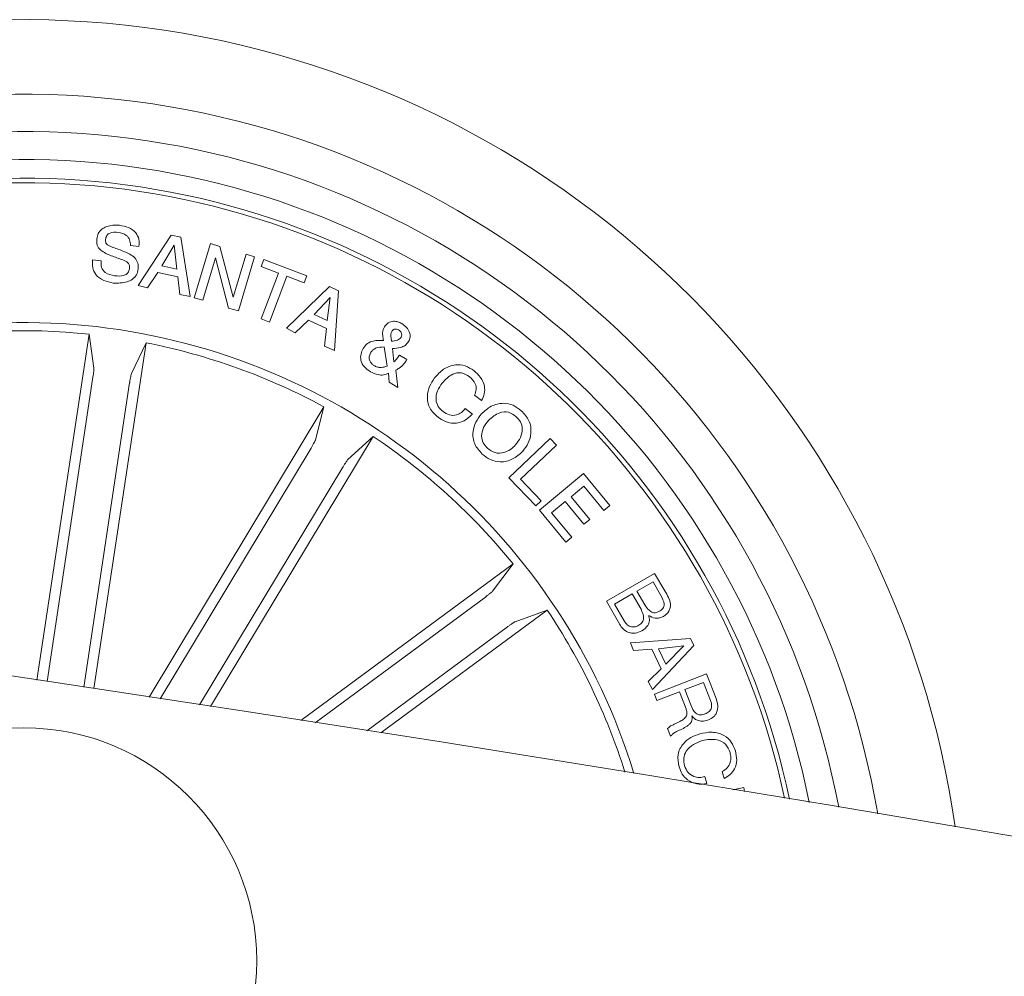
# Model space of a CAD drawing. Units: inches. Extents: x 1.3 to 15.2, y -1.9 to 5.7.
# Drawn here: x 12.4 to 12.5, y 3.3 to 3.4 of the extents above; entities that cross this region are included whole.
import ezdxf

# ---------------------------------------------------------------- set-up
doc = ezdxf.new("R2010")
doc.units = ezdxf.units.IN
doc.header["$MEASUREMENT"] = 0

msp = doc.modelspace()

# ---------------------------------------------------------------- linework, layer by layer
at = {"color": 7, "linetype": 'Continuous', "lineweight": 0}
for p, q in [((12.42921659589166, 3.365541634502896, 0.0001791338231357839), (12.43099040031785, 3.368238387051112, 0.0001791338231357839)), ((12.43099040031785, 3.368238387051112, 0.0001791338231357839), (12.43149772525186, 3.368132529201991, 0.0001791338231357839)), ((12.43149772525186, 3.368132529201991, 0.0001791338231357839), (12.43200493097657, 3.364958224239833, 0.0001791338231357839)), ((12.42925721645707, 3.367638764324674, 0.0001791338231357839), (12.42879715800638, 3.367698845806606, 0.0001791338231357839)), ((12.4311407530343, 3.367704329433927, 0.0001791338231357839), (12.43047994614, 3.366591629925258, 0.0001791338231357839)), ((12.43128621816987, 3.366422591152677, 0.0001791338231357839), (12.4311407530343, 3.367704329433927, 0.0001791338231357839)), ((12.43222475290651, 3.364886698666103, 0.0001791338231357839), (12.43308601022119, 3.367790875378139, 0.0001791338231357839)), ((12.43308601022119, 3.367790875378139, 0.0001791338231357839), (12.43358919263238, 3.367641148510465, 0.0001791338231357839)), ((12.43358919263238, 3.367641148510465, 0.0001791338231357839), (12.43431952834482, 3.36492198461581, 0.0001791338231357839)), ((12.42676559329385, 3.366918978634364, 0.0001791338231357839), (12.42722928762788, 3.366858420315272, 0.0001791338231357839)), ((12.43335959554071, 3.367028651180753, 0.0001791338231357839), (12.43267724156732, 3.364752230587489, 0.0001791338231357839)), ((12.4340692484414, 3.364327368679532, 0.0001791338231357839), (12.43335959554071, 3.367028651180753, 0.0001791338231357839)), ((12.43431952834482, 3.36492198461581, 0.0001791338231357839), (12.43500945210809, 3.367220339718349, 0.0001791338231357839)), ((12.43546205997819, 3.367086110058314, 0.0001791338231357839), (12.43460107088441, 3.364183840694911, 0.0001791338231357839)), ((12.43500945210809, 3.367220339718349, 0.0001791338231357839), (12.43546205997819, 3.367086110058314, 0.0001791338231357839)), ((12.43581435323113, 3.366569695415982, 0.0001791338231357839), (12.43595668912286, 3.366942343655118, 0.0001791338231357839)), ((12.43595668912286, 3.366942343655118, 0.0001791338231357839), (12.43826663732881, 3.36606043333102, 0.0001791338231357839)), ((12.43047994614, 3.366591629925258, 0.0001791338231357839), (12.43128621816987, 3.366422591152677, 0.0001791338231357839)), ((12.4367457354104, 3.366213974895963, 0.0001791338231357839), (12.43581435323113, 3.366569695415982, 0.0001791338231357839)), ((12.43026292562837, 3.366238293591029, 0.0001791338231357839), (12.4297203743493, 3.365424332561978, 0.0001791338231357839)), ((12.43133530259484, 3.366013226452357, 0.0001791338231357839), (12.43026292562837, 3.366238293591029, 0.0001791338231357839)), ((12.43145162105913, 3.365061221066005, 0.0001791338231357839), (12.43133530259484, 3.366013226452357, 0.0001791338231357839)), ((12.43580687284822, 3.363754925671109, 0.0001791338231357839), (12.4367457354104, 3.366213974895963, 0.0001791338231357839)), ((12.4371928894555, 3.366043744030484, 0.0001791338231357839), (12.43625405669564, 3.363584694805629, 0.0001791338231357839)), ((12.43812430143709, 3.365687785091886, 0.0001791338231357839), (12.4371928894555, 3.366043744030484, 0.0001791338231357839)), ((12.43826663732881, 3.36606043333102, 0.0001791338231357839), (12.43812430143709, 3.365687785091886, 0.0001791338231357839)), ((12.4297203743493, 3.365424332561978, 0.0001791338231357839), (12.42921659589166, 3.365541634502896, 0.0001791338231357839)), ((12.43717271328324, 3.363248763027677, 0.0001791338231357839), (12.43948289990777, 3.36548489088107, 0.0001791338231357839)), ((12.43948289990777, 3.36548489088107, 0.0001791338231357839), (12.43997189641351, 3.365257201138028, 0.0001791338231357839)), ((12.43997189641351, 3.365257201138028, 0.0001791338231357839), (12.43974977970475, 3.362047610226163, 0.0001791338231357839)), ((12.43200493097657, 3.364958224239833, 0.0001791338231357839), (12.43145162105913, 3.365061221066005, 0.0001791338231357839)), ((12.43267724156732, 3.364752230587489, 0.0001791338231357839), (12.43222475290651, 3.364886698666103, 0.0001791338231357839)), ((12.4395096921956, 3.364902911129483, 0.0001791338231357839), (12.43865528941507, 3.363988575878627, 0.0001791338231357839)), ((12.4393628561532, 3.363659081402309, 0.0001791338231357839), (12.4395096921956, 3.364902911129483, 0.0001791338231357839)), ((12.43460107088441, 3.364183840694911, 0.0001791338231357839), (12.4340692484414, 3.364327368679532, 0.0001791338231357839)), ((12.43625405669564, 3.363584694805629, 0.0001791338231357839), (12.43580687284822, 3.363754925671109, 0.0001791338231357839)), ((12.43835339188928, 3.363680777493009, 0.0001791338231357839), (12.43764260650033, 3.36300056928683, 0.0001791338231357839)), ((12.43931645393724, 3.363232788982875, 0.0001791338231357839), (12.43835339188928, 3.363680777493009, 0.0001791338231357839)), ((12.43865528941507, 3.363988575878627, 0.0001791338231357839), (12.4393628561532, 3.363659081402309, 0.0001791338231357839)), ((12.43764260650033, 3.36300056928683, 0.0001791338231357839), (12.43717271328324, 3.363248763027677, 0.0001791338231357839)), ((12.43921393394822, 3.362282929363736, 0.0001791338231357839), (12.43931645393724, 3.363232788982875, 0.0001791338231357839)), ((12.42378118872995, 3.344369587841518, 0.0001791338231357839), (12.42657926917428, 3.36293428892184, 0.0001791338231357839)), ((12.42657926917428, 3.36293428892184, 0.0001791338231357839), (12.42683977127427, 3.361115632000453, 0.0001791338231357839)), ((12.42683789372796, 3.343908963146693, 0.0001791338231357839), (12.4296359741723, 3.362473425808438, 0.0001791338231357839)), ((12.4296359741723, 3.362473425808438, 0.0001791338231357839), (12.42885104060525, 3.360812601986415, 0.0001791338231357839)), ((12.43974977970475, 3.362047610226163, 0.0001791338231357839), (12.43921393394822, 3.362282929363736, 0.0001791338231357839)), ((12.44256717205399, 3.361211237850675, 0.0001791338231357839), (12.44241878629083, 3.362244543972501, 0.0001791338231357839)), ((12.44286275148744, 3.362163481655606, 0.0001791338231357839), (12.4429341876542, 3.361444888058192, 0.0001791338231357839)), ((12.44323349237794, 3.361804661694057, 0.0001791338231357839), (12.44363078713769, 3.361565051022061, 0.0001791338231357839)), ((12.44304272771234, 3.360992608013639, 0.0001791338231357839), (12.44315153599137, 3.360064444485194, 0.0001791338231357839)), ((12.426787885431, 3.36062592023898, 0.0001791338231357839), (12.42432534933442, 3.344287810268886, 0.0001791338231357839)), ((12.4426847124135, 3.360361275616176, 0.0001791338231357839), (12.44264963508004, 3.360839304867274, 0.0001791338231357839)), ((12.42875629902238, 3.360329327526578, 0.0001791338231357839), (12.42629379272813, 3.343991217556483, 0.0001791338231357839)), ((12.44315153599137, 3.360064444485194, 0.0001791338231357839), (12.4426847124135, 3.360361275616176, 0.0001791338231357839)), ((12.44764518976564, 3.359366354885587, 0.0001791338231357839), (12.44726214051599, 3.359655795040616, 0.0001791338231357839)), ((12.42979693651552, 3.343459305706508, 0.0001791338231357839), (12.43918094277734, 3.359033045712001, 0.0001791338231357839)), ((12.43918094277734, 3.359033045712001, 0.0001791338231357839), (12.43872571230287, 3.357253251019008, 0.0001791338231357839)), ((12.44676909089441, 3.358941254559047, 0.0001791338231357839), (12.44715821981782, 3.358647522869594, 0.0001791338231357839)), ((12.43310106039399, 3.342953381481656, 0.0001791338231357839), (12.44182864070291, 3.357437786999232, 0.0001791338231357839)), ((12.44182864070291, 3.357437786999232, 0.0001791338231357839), (12.44046783686036, 3.356203732433803, 0.0001791338231357839)), ((12.44911310315484, 3.355229554119594, 0.0001791338231357839), (12.4513265514409, 3.357338843288907, 0.0001791338231357839)), ((12.4513265514409, 3.357338843288907, 0.0001791338231357839), (12.45166671514863, 3.356981453838834, 0.0001791338231357839)), ((12.43849033356065, 3.356820759716518, 0.0001791338231357839), (12.43038529396409, 3.343369660320766, 0.0001791338231357839)), ((12.45166671514863, 3.356981453838834, 0.0001791338231357839), (12.44973868370408, 3.355144438686855, 0.0001791338231357839)), ((12.4401953840291, 3.355793414059171, 0.0001791338231357839), (12.43251303077096, 3.343043742123136, 0.0001791338231357839)), ((12.45055523753518, 3.353716311398036, 0.0001791338231357839), (12.44911310315484, 3.355229554119594, 0.0001791338231357839)), ((12.45074314117784, 3.353479323330411, 0.0001791338231357839), (12.45311498880739, 3.355446515026578, 0.0001791338231357839)), ((12.45311498880739, 3.355446515026578, 0.0001791338231357839), (12.45452836394662, 3.353742299023158, 0.0001791338231357839)), ((12.44973868370408, 3.355144438686855, 0.0001791338231357839), (12.45084068417901, 3.353988346996791, 0.0001791338231357839)), ((12.45312687993401, 3.354777989330775, 0.0001791338231357839), (12.45244366169328, 3.354211029949672, 0.0001791338231357839)), ((12.45420682669038, 3.353475508633144, 0.0001791338231357839), (12.45312687993401, 3.354777989330775, 0.0001791338231357839)), ((12.45244366169328, 3.354211029949672, 0.0001791338231357839), (12.45345229149217, 3.352995333614833, 0.0001791338231357839)), ((12.45084068417901, 3.353988346996791, 0.0001791338231357839), (12.45055523753518, 3.353716311398036, 0.0001791338231357839)), ((12.45212149858827, 3.353944477978238, 0.0001791338231357839), (12.4513981664216, 3.353344139996059, 0.0001791338231357839)), ((12.45313012838715, 3.35272854322482, 0.0001791338231357839), (12.45212149858827, 3.353944477978238, 0.0001791338231357839)), ((12.45452836394662, 3.353742299023158, 0.0001791338231357839), (12.45420682669038, 3.353475508633144, 0.0001791338231357839)), ((12.45216489076966, 3.35176533216525, 0.0001791338231357839), (12.45074314117784, 3.353479323330411, 0.0001791338231357839)), ((12.4513981664216, 3.353344139996059, 0.0001791338231357839), (12.45248645782823, 3.352032122555265, 0.0001791338231357839)), ((12.45345229149217, 3.352995333614833, 0.0001791338231357839), (12.45313012838715, 3.35272854322482, 0.0001791338231357839)), ((12.45248645782823, 3.352032122555265, 0.0001791338231357839), (12.45216489076966, 3.35176533216525, 0.0001791338231357839)), ((12.43794510007256, 3.342203793468959, 0.0001791338231357839), (12.44933048129434, 3.350606617870816, 0.0001791338231357839)), ((12.44933048129434, 3.350606617870816, 0.0001791338231357839), (12.44822880864496, 3.349136528912074, 0.0001791338231357839)), ((12.45433694362993, 3.348605332317836, 0.0001791338231357839), (12.45692560315484, 3.350095210018643, 0.0001791338231357839)), ((12.45692560315484, 3.350095210018643, 0.0001791338231357839), (12.45747018099183, 3.349150118771085, 0.0001791338231357839)), ((12.45684102416391, 3.34964459890414, 0.0001791338231357839), (12.45597812772149, 3.349147734585292, 0.0001791338231357839)), ((12.45726835966462, 3.348901686611661, 0.0001791338231357839), (12.45684102416391, 3.34964459890414, 0.0001791338231357839)), ((12.44784581899995, 3.348826823177823, 0.0001791338231357839), (12.4387101852929, 3.342084345760831, 0.0001791338231357839)), ((12.45571923494691, 3.348998484554776, 0.0001791338231357839), (12.45477003097886, 3.348452029171475, 0.0001791338231357839)), ((12.4561973834073, 3.348167834225185, 0.0001791338231357839), (12.45571923494691, 3.348998484554776, 0.0001791338231357839)), ((12.45597812772149, 3.349147734585292, 0.0001791338231357839), (12.45640549302453, 3.348405060711392, 0.0001791338231357839)), ((12.45505425572748, 3.347360072079189, 0.0001791338231357839), (12.45433694362993, 3.348605332317836, 0.0001791338231357839)), ((12.45477003097886, 3.348452029171475, 0.0001791338231357839), (12.45529398560876, 3.347541270199306, 0.0001791338231357839)), ((12.44223964453096, 3.341531214657315, 0.0001791338231357839), (12.45116612553948, 3.348119435253627, 0.0001791338231357839)), ((12.45116612553948, 3.348119435253627, 0.0001791338231357839), (12.44943660736436, 3.347500023785121, 0.0001791338231357839)), ((12.44902792811746, 3.347225127163419, 0.0001791338231357839), (12.44147575140352, 3.341651377621181, 0.0001791338231357839)), ((12.45562446356172, 3.346366820278653, 0.0001791338231357839), (12.45884856820458, 3.34660380834628, 0.0001791338231357839)), ((12.45579204202051, 3.345955071392543, 0.0001791338231357839), (12.45562446356172, 3.346366820278653, 0.0001791338231357839)), ((12.45903107762689, 3.346221623363979, 0.0001791338231357839), (12.45682111621255, 3.343861756268033, 0.0001791338231357839)), ((12.45849383116121, 3.346198496761807, 0.0001791338231357839), (12.45712992787713, 3.346053776684293, 0.0001791338231357839)), ((12.45752308011407, 3.345231232586392, 0.0001791338231357839), (12.45849383116121, 3.346198496761807, 0.0001791338231357839)), ((12.45884856820458, 3.34660380834628, 0.0001791338231357839), (12.45903107762689, 3.346221623363979, 0.0001791338231357839)), ((12.45677691936845, 3.34602755064059, 0.0001791338231357839), (12.45579204202051, 3.345955071392543, 0.0001791338231357839)), ((12.45728147268647, 3.344972071590909, 0.0001791338231357839), (12.45677691936845, 3.34602755064059, 0.0001791338231357839)), ((12.45712992787713, 3.346053776684293, 0.0001791338231357839), (12.45752308011407, 3.345231232586392, 0.0001791338231357839)), ((12.45658242941255, 3.344296154919154, 0.0001791338231357839), (12.45728147268647, 3.344972071590909, 0.0001791338231357839)), ((12.45691353321427, 3.343612847271451, 0.0001791338231357839), (12.45971668005341, 3.344696221294889, 0.0001791338231357839)), ((12.45971668005341, 3.344696221294889, 0.0001791338231357839), (12.46022731304521, 3.343374428692349, 0.0001791338231357839)), ((12.45682111621255, 3.343861756268033, 0.0001791338231357839), (12.45658242941255, 3.344296154919154, 0.0001791338231357839)), ((12.4595531845128, 3.344248709621913, 0.0001791338231357839), (12.45854899525995, 3.343860087337978, 0.0001791338231357839)), ((12.4599313759839, 3.343269524517543, 0.0001791338231357839), (12.4595531845128, 3.344248709621913, 0.0001791338231357839)), ((12.45704284549112, 3.343278107586392, 0.0001791338231357839), (12.45691353321427, 3.343612847271451, 0.0001791338231357839)), ((12.45825618744249, 3.343747315350064, 0.0001791338231357839), (12.45704284549112, 3.343278107586392, 0.0001791338231357839)), ((12.45861453056688, 3.342820343914517, 0.0001791338231357839), (12.45825618744249, 3.343747315350064, 0.0001791338231357839)), ((12.45854899525995, 3.343860087337978, 0.0001791338231357839), (12.45886656880731, 3.343038258495814, 0.0001791338231357839)), ((12.45778644323701, 3.341353592815883, 0.0001791338231357839), (12.45762479544038, 3.341772017422206, 0.0001791338231357839)), ((12.4606614136731, 3.339092192593106, 0.0001791338231357839), (12.46055114508027, 3.339463410320767, 0.0001791338231357839)), ((12.45962375641221, 3.339188275280482, 0.0001791338231357839), (12.45973402500505, 3.338817057552821, 0.0001791338231357839)), ((12.46112981677407, 3.338486609402187, 0.0001791338231357839), (12.46170673013085, 3.338610587063321, 0.0001791338231357839)), ((12.46170673013085, 3.338610587063321, 0.0001791338231357839), (12.46175563574189, 3.338383374157436, 0.0001791338231357839))]:
    msp.add_line(p, q, dxfattribs=at)
msp.add_circle((12.42307402808885, 3.329307265379551, 0.0001791338231357839), 0.01250000000000028, dxfattribs=at)
for centre, radius, start, end in [((12.42307402808885, 3.329307265379551, 0.0001791338231357839), 0.05050000000000102, 8.177530646631213, 154.6800780519451), ((12.42307402808885, 3.329307265379551, 0.0001791338231357839), 0.04650000000000139, 9.763592497287421, 153.0940162012889), ((12.42307402808885, 3.329307265379551, 0.0001791338231357839), 0.04450000000000066, 10.66682820745193, 152.1907804911265), ((12.03557458758706, 0.7583455418972598, 0.0001791338231357839), 2.615000000000039, 60.10955419285128, 119.8904445218038), ((12.42307402808885, 3.329307265379551, 0.0001791338231357839), 0.04300000000000048, 11.40161866157368, 151.4559900370029), ((12.42307402808885, 3.329307265379551, 0.0001791338231357839), 0.04199444538644437, 11.92496395560646, 150.9326447429735), ((12.42307402808885, 3.329307265379551, 0.0001791338231357839), 0.04175000000000082, 12.05618775757295, 150.8014209410036), ((12.42307402808885, 3.329307265379551, 0.0001791338231357839), 0.03425000000000033, 81.42880434928797, 145.794030919901), ((12.42307402808885, 3.329307265379551, 0.0001791338231357839), 0.03380918254822964, 84.04903290543504, 101.3085757931357), ((12.42307402808885, 3.329307265379551, 0.0001791338231357839), 0.0342500000000002, 17.06357777867802, 81.42880434928797), ((12.42307402808885, 3.329307265379551, 0.0001791338231357839), 0.03380918254822979, 61.54903290543554, 78.80857579313393), ((12.42307402808885, 3.329307265379551, 0.0001791338231357839), 0.03380918254822912, 39.04903290543712, 56.30857579313744), ((12.42307402808885, 3.329307265379551, 0.0001791338231357839), 0.03380918254822863, 17.4334799597143, 33.80857579313855), ((12.03557458758706, 0.7583455418972598, 0.0001791338231357839), 2.585000000000036, 60.11081207279493, 119.8891884064604)]:
    msp.add_arc(centre, radius, start, end, dxfattribs=at)
for points, knots in [([(12.42699074983949, 3.368036923351772, 0.0001791338231357839), (12.42701090648781, 3.368135973104964, 0.0001791338231357839), (12.42705115758845, 3.368333766980294, 0.0001791338231357839), (12.42724515618501, 3.368577352679297, 0.0001791338231357839), (12.42763688906901, 3.368787370204195, 0.0001791338231357839), (12.42797877972514, 3.368780977565771, 0.0001791338231357839), (12.42821836710328, 3.368776497784146, 0.0001791338231357839)], [0, 0, 0, 0, 0.1872890375365671, 0.3740001700988536, 0.5613168851577, 1, 1, 1, 1]), ([(12.42813915253038, 3.368393835964688, 0.0001791338231357839), (12.42798923097498, 3.368401976436036, 0.0001791338231357839), (12.42780160727406, 3.36841216406621, 0.0001791338231357839), (12.42760160803134, 3.368313445243032, 0.0001791338231357839), (12.42749979738513, 3.368202276846105, 0.0001791338231357839), (12.4274757539524, 3.368092699467483, 0.0001791338231357839), (12.4274597489869, 3.368019757214078, 0.0001791338231357839)], [0, 0, 0, 0, 0.4991521202221956, 0.6246784717874158, 0.7501601300956536, 0.9999999999999999, 0.9999999999999999, 0.9999999999999999, 0.9999999999999999]), ([(12.42879715800638, 3.367698845806606, 0.0001791338231357839), (12.42879280845701, 3.367799971008777, 0.0001791338231357839), (12.42878414830672, 3.36800131587818, 0.0001791338231357839), (12.42855400411951, 3.368305929461005, 0.0001791338231357839), (12.42829663483662, 3.368360465672044, 0.0001791338231357839), (12.42813915253038, 3.368393835964688, 0.0001791338231357839)], [0, 0, 0, 0, 0.2814101141987286, 0.5603003156011221, 1, 1, 1, 1]), ([(12.42821836710328, 3.368776497784146, 0.0001791338231357839), (12.4283785886833, 3.368744641709454, 0.0001791338231357839), (12.42869833622253, 3.368681067866964, 0.0001791338231357839), (12.42908826483779, 3.368416730473416, 0.0001791338231357839), (12.42928118264335, 3.368025071562383, 0.0001791338231357839), (12.42926521815031, 3.367767742376306, 0.0001791338231357839), (12.42925721645707, 3.367638764324674, 0.0001791338231357839)], [0, 0, 0, 0, 0.2808426690444254, 0.5604660266501379, 0.7796976068897639, 1, 1, 1, 1]), ([(12.42874840140695, 3.366452155056485, 0.0001791338231357839), (12.42875137787428, 3.366506967807682, 0.0001791338231357839), (12.42875731575707, 3.366616316123956, 0.0001791338231357839), (12.42864284011772, 3.366814709988661, 0.0001791338231357839), (12.42827270836256, 3.366955903346056, 0.0001791338231357839), (12.42777941716237, 3.367140166904352, 0.0001791338231357839), (12.42725684843571, 3.367337847779873, 0.0001791338231357839), (12.42698631016639, 3.367706693792987, 0.0001791338231357839), (12.42698927026901, 3.367926870675484, 0.0001791338231357839), (12.42699074983949, 3.368036923351772, 0.0001791338231357839)], [0, 0, 0, 0, 0.06254579165640052, 0.1247752914831461, 0.2495636970475911, 0.5009980654467667, 0.7509080862096147, 0.8754945049468603, 1, 1, 1, 1]), ([(12.4274597489869, 3.368019757214078, 0.0001791338231357839), (12.42745713061822, 3.367964567137613, 0.0001791338231357839), (12.42745319489135, 3.367881609734643, 0.0001791338231357839), (12.4275036241296, 3.367781995499482, 0.0001791338231357839), (12.42762529147408, 3.367669928167284, 0.0001791338231357839), (12.42796906731384, 3.367552524176368, 0.0001791338231357839), (12.42846886424127, 3.367368521024536, 0.0001791338231357839), (12.42898785914865, 3.367140602568907, 0.0001791338231357839), (12.42922299591515, 3.366748720231866, 0.0001791338231357839), (12.42921803468945, 3.366528636215793, 0.0001791338231357839), (12.42921555281038, 3.36641853803683, 0.0001791338231357839)], [0, 0, 0, 0, 0.06223911295138718, 0.09355296285788665, 0.1248657127517508, 0.2502623333787077, 0.501367460341558, 0.7507009866601644, 0.8752868660089242, 1, 1, 1, 1]), ([(12.42787441850061, 3.365677533092984, 0.0001791338231357839), (12.42770121594041, 3.365712453308846, 0.0001791338231357839), (12.42735551570572, 3.365782151625115, 0.0001791338231357839), (12.4269350601703, 3.366072824555461, 0.0001791338231357839), (12.42673663884038, 3.366501416603794, 0.0001791338231357839), (12.42675592202407, 3.366779505960487, 0.0001791338231357839), (12.42676559329385, 3.366918978634364, 0.0001791338231357839)], [0, 0, 0, 0, 0.2807197878789015, 0.5602971251718739, 0.7794718345425298, 1, 1, 1, 1]), ([(12.42722928762788, 3.366858420315272, 0.0001791338231357839), (12.42722203807102, 3.366741783332781, 0.0001791338231357839), (12.42720761415747, 3.36650971925167, 0.0001791338231357839), (12.42748091607014, 3.366163590363672, 0.0001791338231357839), (12.42777211922119, 3.36609947631929, 0.0001791338231357839), (12.42795053363199, 3.366060194912442, 0.0001791338231357839)], [0, 0, 0, 0, 0.2812888672704398, 0.5596599047281059, 1, 1, 1, 1]), ([(12.42921555281038, 3.36641853803683, 0.0001791338231357839), (12.42919215180919, 3.366313376916897, 0.0001791338231357839), (12.42914539489972, 3.366103257318863, 0.0001791338231357839), (12.42891502605179, 3.365863814398531, 0.0001791338231357839), (12.4284903854645, 3.365665026550612, 0.0001791338231357839), (12.42812826034016, 3.365672379109232, 0.0001791338231357839), (12.42787441850061, 3.365677533092984, 0.0001791338231357839)], [0, 0, 0, 0, 0.1869055151747235, 0.3734508699001674, 0.5608026810137992, 0.9999999999999999, 0.9999999999999999, 0.9999999999999999, 0.9999999999999999]), ([(12.42795053363199, 3.366060194912442, 0.0001791338231357839), (12.42812005414787, 3.366050093450795, 0.0001791338231357839), (12.42833220188404, 3.366037451899956, 0.0001791338231357839), (12.42856681631961, 3.366132581080615, 0.0001791338231357839), (12.42866345023794, 3.366216234187728, 0.0001791338231357839), (12.42872521742533, 3.366328410100397, 0.0001791338231357839), (12.428740673611, 3.366410907794188, 0.0001791338231357839), (12.42874840140695, 3.366452155056485, 0.0001791338231357839)], [0, 0, 0, 0, 0.4987597619085514, 0.6241766893397316, 0.7492045668661416, 0.8746071006622093, 1, 1, 1, 1]), ([(12.44242799520845, 3.363326725903041, 0.0001791338231357839), (12.4424908295079, 3.363405339084041, 0.0001791338231357839), (12.44261657793632, 3.363562665322259, 0.0001791338231357839), (12.44289796627237, 3.36363933948594, 0.0001791338231357839), (12.44315485488884, 3.363607362113473, 0.0001791338231357839), (12.44329355650156, 3.363534103259141, 0.0001791338231357839), (12.44336298346872, 3.363497433605678, 0.0001791338231357839)], [0, 0, 0, 0, 0.2791384390192549, 0.5586315169383048, 0.7790734038762618, 1, 1, 1, 1]), ([(12.44237789750451, 3.362590012493619, 0.0001791338231357839), (12.44236506124789, 3.362675175904922, 0.0001791338231357839), (12.44234391038424, 3.362815503397017, 0.0001791338231357839), (12.44231856580853, 3.363011889356329, 0.0001791338231357839), (12.44234500933204, 3.363180778862638, 0.0001791338231357839), (12.44240029462688, 3.363278008963805, 0.0001791338231357839), (12.44242799520845, 3.363326725903041, 0.0001791338231357839)], [0, 0, 0, 0, 0.3404344460869273, 0.5609487843627772, 0.7800143048606346, 1, 1, 1, 1]), ([(12.44318899751062, 3.36315983289767, 0.0001791338231357839), (12.44315269167492, 3.363177017206249, 0.0001791338231357839), (12.44308014986326, 3.363211352757341, 0.0001791338231357839), (12.44296286128504, 3.363211146246312, 0.0001791338231357839), (12.44287204177705, 3.363154885604217, 0.0001791338231357839), (12.44283653499837, 3.363102600068666, 0.0001791338231357839), (12.44281873345727, 3.363076386394986, 0.0001791338231357839)], [0, 0, 0, 0, 0.2801139863897515, 0.559688977124601, 0.7792473702285689, 1, 1, 1, 1]), ([(12.44332444906587, 3.362771687450894, 0.0001791338231357839), (12.44334008857506, 3.362811996153613, 0.0001791338231357839), (12.4433714116823, 3.362892727192079, 0.0001791338231357839), (12.4433375003863, 3.363013107486802, 0.0001791338231357839), (12.44327253644417, 3.363102835312647, 0.0001791338231357839), (12.44321685799536, 3.363140824032219, 0.0001791338231357839), (12.44318899751062, 3.36315983289767, 0.0001791338231357839)], [0, 0, 0, 0, 0.2787568067343036, 0.5582994482475029, 0.7789810645899868, 1, 1, 1, 1]), ([(12.44336298346872, 3.363497433605678, 0.0001791338231357839), (12.44345101738285, 3.36343514072654, 0.0001791338231357839), (12.44362680959579, 3.363310749993926, 0.0001791338231357839), (12.44378596314279, 3.363050128384317, 0.0001791338231357839), (12.44383192272682, 3.362767066509921, 0.0001791338231357839), (12.44375957501273, 3.362612339990159, 0.0001791338231357839), (12.44372338295335, 3.362534937801845, 0.0001791338231357839)], [0, 0, 0, 0, 0.2808190083047082, 0.5607588324296346, 0.7802689052985492, 1, 1, 1, 1]), ([(12.44128525495881, 3.362166104259975, 0.0001791338231357839), (12.44135379252422, 3.362262295696734, 0.0001791338231357839), (12.4414906630602, 3.362454391424485, 0.0001791338231357839), (12.4418958941833, 3.362608563921341, 0.0001791338231357839), (12.44219484819206, 3.362597057727418, 0.0001791338231357839), (12.44237789750451, 3.362590012493619, 0.0001791338231357839)], [0, 0, 0, 0, 0.2799858372815943, 0.5591358751364384, 1, 1, 1, 1]), ([(12.44281873345727, 3.363076386394984, 0.0001791338231357839), (12.44279903491775, 3.363030038506183, 0.0001791338231357839), (12.44275948871806, 3.36293699186872, 0.0001791338231357839), (12.44278627634058, 3.362757133912381, 0.0001791338231357839), (12.44279835686546, 3.362630615384816, 0.0001791338231357839), (12.44280573964472, 3.362553296032436, 0.0001791338231357839)], [0, 0, 0, 0, 0.2784720283542401, 0.5590521280587291, 1, 1, 1, 1]), ([(12.44280573964472, 3.362553296032436, 0.0001791338231357839), (12.4429140522167, 3.362566684539038, 0.0001791338231357839), (12.44306475120164, 3.362585312426063, 0.0001791338231357839), (12.44324735648739, 3.362666866450782, 0.0001791338231357839), (12.44329874647266, 3.362736740227976, 0.0001791338231357839), (12.44332444906587, 3.362771687450894, 0.0001791338231357839)], [0, 0, 0, 0, 0.5608839632655375, 0.7803770364467097, 1, 1, 1, 1]), ([(12.44167721510285, 3.360918936672694, 0.0001791338231357839), (12.44156057704167, 3.360994984418306, 0.0001791338231357839), (12.44132868383235, 3.36114617825342, 0.0001791338231357839), (12.44114111836403, 3.361504471609716, 0.0001791338231357839), (12.44115235972582, 3.361868307391352, 0.0001791338231357839), (12.44124098658626, 3.362066905948442, 0.0001791338231357839), (12.44128525495881, 3.362166104259975, 0.0001791338231357839)], [0, 0, 0, 0, 0.2811109717180603, 0.5588889659250504, 0.7796687427048147, 1, 1, 1, 1]), ([(12.44241878629083, 3.362244543972501, 0.0001791338231357839), (12.44225703687664, 3.362240525128889, 0.0001791338231357839), (12.44203165522928, 3.362234925271861, 0.0001791338231357839), (12.44178719036367, 3.362077814375375, 0.0001791338231357839), (12.44171594997004, 3.361975069798472, 0.0001791338231357839), (12.44168028474206, 3.36192363256503, 0.0001791338231357839)], [0, 0, 0, 0, 0.5593479024466843, 0.7793954144144248, 1, 1, 1, 1]), ([(12.44372338295335, 3.362534937801845, 0.0001791338231357839), (12.44366700891411, 3.362461443792399, 0.0001791338231357839), (12.44355414127596, 3.362314299905312, 0.0001791338231357839), (12.44324231407063, 3.362182489604991, 0.0001791338231357839), (12.44300672686052, 3.362170691735643, 0.0001791338231357839), (12.44286275148744, 3.362163481655606, 0.0001791338231357839)], [0, 0, 0, 0, 0.2795611962975177, 0.5597152939561798, 1, 1, 1, 1]), ([(12.44168028474206, 3.36192363256503, 0.0001791338231357839), (12.44164916320837, 3.361856540137687, 0.0001791338231357839), (12.44158693980691, 3.361722397679217, 0.0001791338231357839), (12.44163357373726, 3.361515538885166, 0.0001791338231357839), (12.44172704559926, 3.361351317131362, 0.0001791338231357839), (12.4418197324636, 3.361282869038461, 0.0001791338231357839), (12.44186604261751, 3.361248669567594, 0.0001791338231357839)], [0, 0, 0, 0, 0.2793442970119613, 0.5585120742285102, 0.7794145488083476, 1, 1, 1, 1]), ([(12.4429341876542, 3.361444888058192, 0.0001791338231357839), (12.44299557983895, 3.361507588649191, 0.0001791338231357839), (12.44310513751291, 3.361619481244874, 0.0001791338231357839), (12.44319429537769, 3.361748111300643, 0.0001791338231357839), (12.44323349237794, 3.361804661694057, 0.0001791338231357839)], [0, 0, 0, 0, 0.5603640760703735, 1, 1, 1, 1]), ([(12.44363078713769, 3.361565051022061, 0.0001791338231357839), (12.44358190773133, 3.361483974537646, 0.0001791338231357839), (12.44350143366615, 3.361350491854917, 0.0001791338231357839), (12.44334265854435, 3.361201604905508, 0.0001791338231357839), (12.44319359086894, 3.361095898248304, 0.0001791338231357839), (12.44309302000638, 3.361027041224307, 0.0001791338231357839), (12.44304272771234, 3.360992608013639, 0.0001791338231357839)], [0, 0, 0, 0, 0.340010901234867, 0.5597870650282036, 0.7798634932206482, 0.9999999999999999, 0.9999999999999999, 0.9999999999999999, 0.9999999999999999]), ([(12.426787885431, 3.36062592023898, 0.0001791338231357839), (12.42679595423931, 3.360681520709857, 0.0001791338231357839), (12.4268120858208, 3.3607926800649, 0.0001791338231357839), (12.42682998074798, 3.360941327072858, 0.0001791338231357839), (12.42684025140946, 3.361054092385963, 0.0001791338231357839), (12.42684145262628, 3.361102263403525, 0.0001791338231357839), (12.42683996168367, 3.361114118036397, 0.0001791338231357839), (12.42683977127427, 3.361115632000453, 0.0001791338231357839)], [0, 0, 0, 0, 0.2413426208012812, 0.4825047279169568, 0.7234727208318616, 0.9646844937228326, 0.9999999999999999, 0.9999999999999999, 0.9999999999999999, 0.9999999999999999]), ([(12.44186604261751, 3.361248669567594, 0.0001791338231357839), (12.44192696098737, 3.361217948295045, 0.0001791338231357839), (12.44204878064626, 3.361156514363848, 0.0001791338231357839), (12.44229577934106, 3.361132921765337, 0.0001791338231357839), (12.44246429022266, 3.361181549130607, 0.0001791338231357839), (12.44256717205399, 3.361211237850675, 0.0001791338231357839)], [0, 0, 0, 0, 0.2803549830461546, 0.5606313577270002, 1, 1, 1, 1]), ([(12.44511956215257, 3.360582051220424, 0.0001791338231357839), (12.44527030646207, 3.360751123297486, 0.0001791338231357839), (12.44557133167975, 3.361088747709132, 0.0001791338231357839), (12.44618071724721, 3.361320017370886, 0.0001791338231357839), (12.4467754838129, 3.361266358293786, 0.0001791338231357839), (12.44707434015546, 3.361072365427659, 0.0001791338231357839), (12.44722402334565, 3.360975203457362, 0.0001791338231357839)], [0, 0, 0, 0, 0.2803577018766528, 0.5598535594495365, 0.7795511956888315, 1, 1, 1, 1]), ([(12.44722402334565, 3.360975203457362, 0.0001791338231357839), (12.44735326784986, 3.360861644183041, 0.0001791338231357839), (12.447611481954, 3.360634767176051, 0.0001791338231357839), (12.4478139532834, 3.360186266277839, 0.0001791338231357839), (12.44781906370228, 3.359733743446915, 0.0001791338231357839), (12.44770320604285, 3.359488940921362, 0.0001791338231357839), (12.44764518976564, 3.359366354885587, 0.0001791338231357839)], [0, 0, 0, 0, 0.2802886030848522, 0.5599810296513429, 0.7796583955982868, 1, 1, 1, 1]), ([(12.42885104060525, 3.360812601986417, 0.0001791338231357839), (12.42884596871156, 3.360798085950738, 0.0001791338231357839), (12.42883582423807, 3.360769051915742, 0.0001791338231357839), (12.42881249261579, 3.360660682861627, 0.0001791338231357839), (12.42878629568629, 3.360518729603697, 0.0001791338231357839), (12.4287671169863, 3.360400462033799, 0.0001791338231357839), (12.42875750768383, 3.360337275190049, 0.0001791338231357839), (12.42875629902238, 3.360329327526578, 0.0001791338231357839)], [0, 0, 0, 0, 0.2414773237704746, 0.4829873130808716, 0.7240884363511528, 0.9652957463024703, 1, 1, 1, 1]), ([(12.44264963508004, 3.360839304867274, 0.0001791338231357839), (12.44256210884322, 3.360799859003623, 0.0001791338231357839), (12.44238636484848, 3.360720655625234, 0.0001791338231357839), (12.44203572157455, 3.360751482144376, 0.0001791338231357839), (12.44181312900741, 3.360855452745415, 0.0001791338231357839), (12.44167721510285, 3.360918936672694, 0.0001791338231357839)], [0, 0, 0, 0, 0.2786827569449249, 0.5595673108760262, 1, 1, 1, 1]), ([(12.44530734658593, 3.358478245678433, 0.0001791338231357839), (12.44513879565005, 3.358629890712132, 0.0001791338231357839), (12.44480253224233, 3.358932426414641, 0.0001791338231357839), (12.44468936144004, 3.359580608300389, 0.0001791338231357839), (12.44482675155928, 3.360143372311256, 0.0001791338231357839), (12.44502187596462, 3.360435701083661, 0.0001791338231357839), (12.44511956215257, 3.360582051220424, 0.0001791338231357839)], [0, 0, 0, 0, 0.2798953428844013, 0.5583983340707978, 0.7789185659965256, 0.9999999999999999, 0.9999999999999999, 0.9999999999999999, 0.9999999999999999]), ([(12.44698333979005, 3.360656914654264, 0.0001791338231357839), (12.44684560240718, 3.360739768787752, 0.0001791338231357839), (12.44657055128468, 3.360905222217645, 0.0001791338231357839), (12.44597428993431, 3.360797366340168, 0.0001791338231357839), (12.44569597126435, 3.360495841270603, 0.0001791338231357839), (12.44552576780671, 3.360311446133145, 0.0001791338231357839)], [0, 0, 0, 0, 0.280397882486342, 0.5599333363313529, 1, 1, 1, 1]), ([(12.44726214051599, 3.359655795040616, 0.0001791338231357839), (12.44730097779582, 3.359755732268686, 0.0001791338231357839), (12.4473784807399, 3.359955165118607, 0.0001791338231357839), (12.44731088715137, 3.360350482635151, 0.0001791338231357839), (12.44710753558667, 3.360540725140264, 0.0001791338231357839), (12.44698333979005, 3.360656914654264, 0.0001791338231357839)], [0, 0, 0, 0, 0.2810841868993261, 0.5609263088705293, 1, 1, 1, 1]), ([(12.44552576780671, 3.360311446133145, 0.0001791338231357839), (12.4454349732747, 3.360176069448638, 0.0001791338231357839), (12.44525387019508, 3.359906040693296, 0.0001791338231357839), (12.44516023728218, 3.359447867338095, 0.0001791338231357839), (12.44528714448176, 3.359030701957417, 0.0001791338231357839), (12.44548049105816, 3.358860415002174, 0.0001791338231357839), (12.44557738542909, 3.358775076809415, 0.0001791338231357839)], [0, 0, 0, 0, 0.2810462168221573, 0.5605881130733693, 0.7797916096713774, 1, 1, 1, 1]), ([(12.44557738542909, 3.358775076809415, 0.0001791338231357839), (12.44568561467277, 3.358706211996755, 0.0001791338231357839), (12.4459015832714, 3.358568794081051, 0.0001791338231357839), (12.446273878637, 3.358564523789203, 0.0001791338231357839), (12.44657340116677, 3.358712962241513, 0.0001791338231357839), (12.44670380377107, 3.358865090373674, 0.0001791338231357839), (12.44676909089441, 3.358941254559047, 0.0001791338231357839)], [0, 0, 0, 0, 0.2802442786658078, 0.5592200599235811, 0.7793199417676292, 1, 1, 1, 1]), ([(12.44763016939515, 3.358648238125333, 0.0001791338231357839), (12.44779730307674, 3.35880146773567, 0.0001791338231357839), (12.44813124811805, 3.359107631448877, 0.0001791338231357839), (12.44876363165815, 3.359267470572719, 0.0001791338231357839), (12.44934929157909, 3.359155570587988, 0.0001791338231357839), (12.44962986869906, 3.35893556904204, 0.0001791338231357839), (12.4497703933751, 3.358825383129604, 0.0001791338231357839)], [0, 0, 0, 0, 0.2801283410652756, 0.5597164470114324, 0.7794877085656032, 1, 1, 1, 1]), ([(12.44715821981782, 3.358647522869594, 0.0001791338231357839), (12.44701607330051, 3.358513711187166, 0.0001791338231357839), (12.44673251825931, 3.358246782543117, 0.0001791338231357839), (12.44618399335325, 3.358112438943551, 0.0001791338231357839), (12.44568749216061, 3.358222651265679, 0.0001791338231357839), (12.4454341899311, 3.358392961375582, 0.0001791338231357839), (12.44530734658593, 3.358478245678433, 0.0001791338231357839)], [0, 0, 0, 0, 0.2803213676766718, 0.5591873685066062, 0.7792591526919188, 1, 1, 1, 1]), ([(12.44767597556466, 3.356501278820523, 0.0001791338231357839), (12.44752013482821, 3.356669159835247, 0.0001791338231357839), (12.44720899670546, 3.357004336535213, 0.0001791338231357839), (12.44714309955695, 3.357662158778973, 0.0001791338231357839), (12.44730192698816, 3.358226758616286, 0.0001791338231357839), (12.44752070451256, 3.358507679794076, 0.0001791338231357839), (12.44763016939515, 3.358648238125333, 0.0001791338231357839)], [0, 0, 0, 0, 0.2797866302350437, 0.558597763842359, 0.7791453025550186, 1, 1, 1, 1]), ([(12.44948879123086, 3.358513293209561, 0.0001791338231357839), (12.4493593265814, 3.358606337579317, 0.0001791338231357839), (12.44910061754479, 3.358792268019492, 0.0001791338231357839), (12.44850276098319, 3.358738782239878, 0.0001791338231357839), (12.44819799252504, 3.358469182348967, 0.0001791338231357839), (12.44801175833101, 3.358304438534268, 0.0001791338231357839)], [0, 0, 0, 0, 0.2803658729703549, 0.5602547505706196, 1, 1, 1, 1]), ([(12.4494687342679, 3.356991467419156, 0.0001791338231357839), (12.44956610194478, 3.357119324625756, 0.0001791338231357839), (12.44976064370595, 3.357374784825154, 0.0001791338231357839), (12.44985962722103, 3.357825914036421, 0.0001791338231357839), (12.44975346893208, 3.358239546579122, 0.0001791338231357839), (12.44957714455242, 3.358421912545628, 0.0001791338231357839), (12.44948879123086, 3.358513293209561, 0.0001791338231357839)], [0, 0, 0, 0, 0.280383548357906, 0.560209620376686, 0.7796280871345704, 1, 1, 1, 1]), ([(12.4497703933751, 3.358825383129604, 0.0001791338231357839), (12.44992985820327, 3.35865640517678, 0.0001791338231357839), (12.45024800996839, 3.358319273568675, 0.0001791338231357839), (12.4503300283859, 3.357654730623611, 0.0001791338231357839), (12.45018019897738, 3.357077928230973, 0.0001791338231357839), (12.44996030160784, 3.356791113804535, 0.0001791338231357839), (12.44985032320375, 3.356647667828092, 0.0001791338231357839)], [0, 0, 0, 0, 0.2800168113363563, 0.5586676624071164, 0.7792741847444152, 1, 1, 1, 1]), ([(12.44801175833101, 3.358304438534268, 0.0001791338231357839), (12.44791524965581, 3.358180067770536, 0.0001791338231357839), (12.44772254471601, 3.35793172884672, 0.0001791338231357839), (12.44761425726175, 3.357494801569435, 0.0001791338231357839), (12.44770032617341, 3.357084794352683, 0.0001791338231357839), (12.44787134621566, 3.3569040912418, 0.0001791338231357839), (12.44795698166246, 3.356813607159145, 0.0001791338231357839)], [0, 0, 0, 0, 0.2806764194657965, 0.5604442544211714, 0.7798997581184206, 1, 1, 1, 1]), ([(12.43849033356065, 3.356820759716518, 0.0001791338231357839), (12.43851905854111, 3.356869004060374, 0.0001791338231357839), (12.43857650361941, 3.356965484547572, 0.0001791338231357839), (12.43864987704282, 3.35709582130443, 0.0001791338231357839), (12.43870261004994, 3.357196545359652, 0.0001791338231357839), (12.43872193071065, 3.357239772531812, 0.0001791338231357839), (12.4387252834047, 3.357251722324701, 0.0001791338231357839), (12.43872571230287, 3.357253251019008, 0.0001791338231357839)], [0, 0, 0, 0, 0.2411987560970993, 0.4823565135396471, 0.7235148997316573, 0.9646302490021637, 1, 1, 1, 1]), ([(12.44795698166246, 3.356813607159145, 0.0001791338231357839), (12.44808790916037, 3.356715496806492, 0.0001791338231357839), (12.44834917092288, 3.356519720639806, 0.0001791338231357839), (12.44882180320711, 3.356551906638577, 0.0001791338231357839), (12.4491976145227, 3.356726138991184, 0.0001791338231357839), (12.44937831173483, 3.35690297637792, 0.0001791338231357839), (12.4494687342679, 3.356991467419156, 0.0001791338231357839)], [0, 0, 0, 0, 0.2797058438081269, 0.5581443386876713, 0.7788913969728917, 1, 1, 1, 1]), ([(12.44985032320375, 3.356647667828092, 0.0001791338231357839), (12.44967936747394, 3.356493701210999, 0.0001791338231357839), (12.449337668161, 3.35618595904093, 0.0001791338231357839), (12.44869146401095, 3.356035069674201, 0.0001791338231357839), (12.44810117597712, 3.356164319765289, 0.0001791338231357839), (12.44781788715459, 3.356388817981192, 0.0001791338231357839), (12.44767597556466, 3.356501278820523, 0.0001791338231357839)], [0, 0, 0, 0, 0.2799767151430689, 0.5596059945531963, 0.7793876477448338, 1, 1, 1, 1]), ([(12.44046783686036, 3.356203732433805, 0.0001791338231357839), (12.44045760722593, 3.356192262867017, 0.0001791338231357839), (12.44043714605359, 3.356169321599228, 0.0001791338231357839), (12.44037404346773, 3.356078145112789, 0.0001791338231357839), (12.44029571608528, 3.355956756385289, 0.0001791338231357839), (12.44023244096769, 3.35585505929273, 0.0001791338231357839), (12.44019954198558, 3.355800330933803, 0.0001791338231357839), (12.4401953840291, 3.355793414059171, 0.0001791338231357839)], [0, 0, 0, 0, 0.2414521532067058, 0.4829492349030859, 0.7243611938668939, 0.9651632334021547, 1, 1, 1, 1]), ([(12.44784581899995, 3.348826823177823, 0.0001791338231357839), (12.44789082041303, 3.348860421717596, 0.0001791338231357839), (12.44798081967834, 3.348927616138563, 0.0001791338231357839), (12.44809842675323, 3.349020118719344, 0.0001791338231357839), (12.44818570337155, 3.349092748789265, 0.0001791338231357839), (12.4482201344607, 3.349124960931343, 0.0001791338231357839), (12.44822782409623, 3.349135215907832, 0.0001791338231357839), (12.44822880864496, 3.349136528912074, 0.0001791338231357839)], [0, 0, 0, 0, 0.2412521026581364, 0.4824851155576952, 0.7234205412078394, 0.9645879243949868, 0.9999999999999999, 0.9999999999999999, 0.9999999999999999, 0.9999999999999999]), ([(12.45718145609254, 3.348059592190274, 0.0001791338231357839), (12.45725038947434, 3.348105080196214, 0.0001791338231357839), (12.4573538511526, 3.348173352857633, 0.0001791338231357839), (12.45743040091688, 3.348322146330618, 0.0001791338231357839), (12.45744286586115, 3.348569832010662, 0.0001791338231357839), (12.45734589361167, 3.348754242007563, 0.0001791338231357839), (12.45726835966462, 3.348901686611661, 0.0001791338231357839)], [0, 0, 0, 0, 0.2501007272137116, 0.3753746051479808, 0.500582150642442, 1, 1, 1, 1]), ([(12.45747018099183, 3.349150118771085, 0.0001791338231357839), (12.45761529880147, 3.348921049154817, 0.0001791338231357839), (12.45779687888509, 3.348634423549194, 0.0001791338231357839), (12.45776564017644, 3.348240610377706, 0.0001791338231357839), (12.45767215139207, 3.347992750878546, 0.0001791338231357839), (12.45751493607394, 3.347870910776737, 0.0001791338231357839), (12.45741045713777, 3.34778994077731, 0.0001791338231357839)], [0, 0, 0, 0, 0.4998105633452296, 0.6253928729153772, 0.7510512678871549, 1, 1, 1, 1]), ([(12.45640549302453, 3.348405060711392, 0.0001791338231357839), (12.45649452620039, 3.348263978225094, 0.0001791338231357839), (12.45660597670015, 3.348087373117474, 0.0001791338231357839), (12.45683050418402, 3.34798888828938, 0.0001791338231357839), (12.45699478226427, 3.34797366659429, 0.0001791338231357839), (12.45710686548555, 3.348025258280589, 0.0001791338231357839), (12.45718145609254, 3.348059592190274, 0.0001791338231357839)], [0, 0, 0, 0, 0.4989832711899413, 0.6246203665875758, 0.7501874554626415, 1, 1, 1, 1]), ([(12.45608186960573, 3.347311673107633, 0.0001791338231357839), (12.45615050234646, 3.347358766360983, 0.0001791338231357839), (12.45625359645533, 3.347429505733117, 0.0001791338231357839), (12.45632796360787, 3.347579383533844, 0.0001791338231357839), (12.45635961223694, 3.347825514439358, 0.0001791338231357839), (12.45626943284853, 3.348015802373959, 0.0001791338231357839), (12.4561973834073, 3.348167834225185, 0.0001791338231357839)], [0, 0, 0, 0, 0.2503753111377224, 0.3760919250120885, 0.5015243618320439, 1, 1, 1, 1]), ([(12.45660880446786, 3.347842392864711, 0.0001791338231357839), (12.45662976814568, 3.347751209040351, 0.0001791338231357839), (12.4566716118211, 3.347569205367962, 0.0001791338231357839), (12.45656454238828, 3.347236899008175, 0.0001791338231357839), (12.45636892956866, 3.347093702433248, 0.0001791338231357839), (12.45624947786683, 3.347006258907804, 0.0001791338231357839)], [0, 0, 0, 0, 0.2810444759506373, 0.5609671132678982, 1, 1, 1, 1]), ([(12.45741045713777, 3.34778994077731, 0.0001791338231357839), (12.45733829604232, 3.347755479586023, 0.0001791338231357839), (12.4571940404569, 3.347686589011509, 0.0001791338231357839), (12.45689896117104, 3.347675251860003, 0.0001791338231357839), (12.45671871066441, 3.347779082825983, 0.0001791338231357839), (12.45660880446786, 3.347842392864711, 0.0001791338231357839)], [0, 0, 0, 0, 0.2808958482930565, 0.5615324266255084, 1, 1, 1, 1]), ([(12.44943660736436, 3.347500023785121, 0.0001791338231357839), (12.44942276136652, 3.34749336730027, 0.0001791338231357839), (12.44939506420649, 3.347480051847798, 0.0001791338231357839), (12.44930200991854, 3.347419694014989, 0.0001791338231357839), (12.44918295420022, 3.347338043984088, 0.0001791338231357839), (12.44908586397466, 3.347267812089768, 0.0001791338231357839), (12.44903440329826, 3.34722989782927, 0.0001791338231357839), (12.44902792811746, 3.347225127163419, 0.0001791338231357839)], [0, 0, 0, 0, 0.2414407036110056, 0.4829714608737876, 0.7240856114370391, 0.9652823150239047, 1, 1, 1, 1]), ([(12.45624947786683, 3.347006258907804, 0.0001791338231357839), (12.45612829965724, 3.346954760159157, 0.0001791338231357839), (12.45588591372, 3.346851750117178, 0.0001791338231357839), (12.45551058649736, 3.346914255154887, 0.0001791338231357839), (12.455224022003, 3.347101480979651, 0.0001791338231357839), (12.45511090278135, 3.347273786249431, 0.0001791338231357839), (12.45505425572748, 3.347360072079189, 0.0001791338231357839)], [0, 0, 0, 0, 0.2795232816719178, 0.5591146530121512, 0.7792165147230893, 0.9999999999999999, 0.9999999999999999, 0.9999999999999999, 0.9999999999999999]), ([(12.45529398560876, 3.347541270199306, 0.0001791338231357839), (12.45534285139032, 3.347468681471278, 0.0001791338231357839), (12.45544031603519, 3.347323900514652, 0.0001791338231357839), (12.45566892134782, 3.347215195668555, 0.0001791338231357839), (12.45589763499088, 3.347220625921099, 0.0001791338231357839), (12.45602038421692, 3.347281287549149, 0.0001791338231357839), (12.45608186960573, 3.347311673107633, 0.0001791338231357839)], [0, 0, 0, 0, 0.2804609728327702, 0.5593899913201829, 0.7792973644490528, 1, 1, 1, 1]), ([(12.45886656880731, 3.343038258495814, 0.0001791338231357839), (12.45894015732308, 3.342874027968305, 0.0001791338231357839), (12.45903224521608, 3.342668511617228, 0.0001791338231357839), (12.4592539353549, 3.342519673798809, 0.0001791338231357839), (12.45943051316103, 3.34248515180394, 0.0001791338231357839), (12.45955795866555, 3.342525203288465, 0.0001791338231357839), (12.45964285970086, 3.342551884594449, 0.0001791338231357839)], [0, 0, 0, 0, 0.4988776640633025, 0.6242902504586424, 0.7497114799599327, 1, 1, 1, 1]), ([(12.45964285970086, 3.342551884594449, 0.0001791338231357839), (12.4597171785876, 3.342588433396567, 0.0001791338231357839), (12.45986548853981, 3.342661369783716, 0.0001791338231357839), (12.45998848173536, 3.342870388483488, 0.0001791338231357839), (12.45999253997916, 3.343085727760051, 0.0001791338231357839), (12.45995179262085, 3.343208172873421, 0.0001791338231357839), (12.4599313759839, 3.343269524517543, 0.0001791338231357839)], [0, 0, 0, 0, 0.2800171117504726, 0.5587990655113169, 0.7789343978343618, 1, 1, 1, 1]), ([(12.46022731304521, 3.343374428692349, 0.0001791338231357839), (12.46026621355255, 3.343252633708923, 0.0001791338231357839), (12.46034378794637, 3.343009753277348, 0.0001791338231357839), (12.46029291962071, 3.34264593113069, 0.0001791338231357839), (12.46009841604744, 3.342368625805519, 0.0001791338231357839), (12.45991676662092, 3.342281675403604, 0.0001791338231357839), (12.45982578635568, 3.342238125744351, 0.0001791338231357839)], [0, 0, 0, 0, 0.2808235205258186, 0.5600110607434762, 0.7796287543405949, 1, 1, 1, 1]), ([(12.45828458905572, 3.342146573009976, 0.0001791338231357839), (12.45835225498071, 3.342186426737805, 0.0001791338231357839), (12.45848696778823, 3.342265769591191, 0.0001791338231357839), (12.45864831663319, 3.342430886906896, 0.0001791338231357839), (12.45867018797775, 3.342642750877251, 0.0001791338231357839), (12.45863310958014, 3.34276106154147, 0.0001791338231357839), (12.45861453056688, 3.342820343914517, 0.0001791338231357839)], [0, 0, 0, 0, 0.2811540651641346, 0.5597359892361989, 0.7793952430492067, 0.9999999999999999, 0.9999999999999999, 0.9999999999999999, 0.9999999999999999]), ([(12.45762479544038, 3.341772017422206, 0.0001791338231357839), (12.45767675755377, 3.341820881431825, 0.0001791338231357839), (12.45778136065046, 3.341919247845169, 0.0001791338231357839), (12.45802295764648, 3.34200911761669, 0.0001791338231357839), (12.45818536833147, 3.342094444621743, 0.0001791338231357839), (12.45828458905572, 3.342146573009976, 0.0001791338231357839)], [0, 0, 0, 0, 0.2774866881717039, 0.5585986593852724, 1, 1, 1, 1]), ([(12.458930047754, 3.34245079511691, 0.0001791338231357839), (12.45893611498984, 3.342397140854823, 0.0001791338231357839), (12.45894823213909, 3.342289985517629, 0.0001791338231357839), (12.45890870270467, 3.342128090271964, 0.0001791338231357839), (12.45880387990227, 3.342001318474572, 0.0001791338231357839), (12.45854978931881, 3.341800841206492, 0.0001791338231357839), (12.45829949272476, 3.341695555125031, 0.0001791338231357839), (12.45809924841279, 3.341611323299892, 0.0001791338231357839)], [0, 0, 0, 0, 0.1250386611917122, 0.2497203275490322, 0.3743880056836892, 0.4994928163480905, 1, 1, 1, 1]), ([(12.45982578635568, 3.342238125744351, 0.0001791338231357839), (12.45973665993642, 3.342209839630953, 0.0001791338231357839), (12.45955866434854, 3.342153349047968, 0.0001791338231357839), (12.45929252905544, 3.342172572245594, 0.0001791338231357839), (12.45907383792794, 3.342283294639644, 0.0001791338231357839), (12.45897801874341, 3.342394913943664, 0.0001791338231357839), (12.458930047754, 3.34245079511691, 0.0001791338231357839)], [0, 0, 0, 0, 0.2803104002186362, 0.5598117246185974, 0.7796238070729417, 1, 1, 1, 1]), ([(12.45809924841279, 3.341611323299892, 0.0001791338231357839), (12.45803266833291, 3.341572784247544, 0.0001791338231357839), (12.45791386775845, 3.341504018010461, 0.0001791338231357839), (12.45782535172687, 3.341399524455196, 0.0001791338231357839), (12.45778644323701, 3.341353592815883, 0.0001791338231357839)], [0, 0, 0, 0, 0.560435672840992, 1, 1, 1, 1]), ([(12.45824042201394, 3.339719233456143, 0.0001791338231357839), (12.45819646730007, 3.339938672407369, 0.0001791338231357839), (12.45810876590099, 3.340376511750083, 0.0001791338231357839), (12.45841263057781, 3.340951458138647, 0.0001791338231357839), (12.45885706908597, 3.341308323932588, 0.0001791338231357839), (12.45918305472658, 3.34142572601176, 0.0001791338231357839), (12.45934620738382, 3.34148448461581, 0.0001791338231357839)], [0, 0, 0, 0, 0.2797566849831678, 0.5581893387113921, 0.7788780412208532, 1, 1, 1, 1]), ([(12.45934620738382, 3.34148448461581, 0.0001791338231357839), (12.45956644147603, 3.341531091943673, 0.0001791338231357839), (12.46000618283677, 3.341624152784387, 0.0001791338231357839), (12.46063080089684, 3.341454013678754, 0.0001791338231357839), (12.46107782119874, 3.341062915997046, 0.0001791338231357839), (12.46120265758806, 3.340731408588546, 0.0001791338231357839), (12.46126517892236, 3.340565380993373, 0.0001791338231357839)], [0, 0, 0, 0, 0.2804057488420499, 0.5598860935445874, 0.7795794253257154, 1, 1, 1, 1]), ([(12.45948478818292, 3.34112137311984, 0.0001791338231357839), (12.45932079450412, 3.341061970220039, 0.0001791338231357839), (12.45899343559184, 3.340943392060157, 0.0001791338231357839), (12.45861686667638, 3.340615313734764, 0.0001791338231357839), (12.45845117500107, 3.340177439271622, 0.0001791338231357839), (12.45850966424097, 3.33990747874364, 0.0001791338231357839), (12.45853898167962, 3.339772162380702, 0.0001791338231357839)], [0, 0, 0, 0, 0.2809724337846342, 0.5608681442747081, 0.7798873560810163, 0.9999999999999999, 0.9999999999999999, 0.9999999999999999, 0.9999999999999999]), ([(12.46097567916269, 3.340482888165006, 0.0001791338231357839), (12.46091000458306, 3.340644499488748, 0.0001791338231357839), (12.46077891418621, 3.340967085376393, 0.0001791338231357839), (12.46018785824772, 3.34125390032228, 0.0001791338231357839), (12.45975162519787, 3.341171671326048, 0.0001791338231357839), (12.45948478818292, 3.34112137311984, 0.0001791338231357839)], [0, 0, 0, 0, 0.2804986700193475, 0.5598921557918836, 1, 1, 1, 1]), ([(12.46055114508027, 3.339463410320767, 0.0001791338231357839), (12.46064850579022, 3.33952297797842, 0.0001791338231357839), (12.46084294076373, 3.339641938038836, 0.0001791338231357839), (12.46099738264792, 3.339930307730144, 0.0001791338231357839), (12.46103623387642, 3.340222271667284, 0.0001791338231357839), (12.46099587475934, 3.340395969982353, 0.0001791338231357839), (12.46097567916269, 3.340482888165006, 0.0001791338231357839)], [0, 0, 0, 0, 0.2799934296267738, 0.559163086420252, 0.7794063611986781, 1, 1, 1, 1]), ([(12.46126517892236, 3.340565380993373, 0.0001791338231357839), (12.46129953193813, 3.340404421026372, 0.0001791338231357839), (12.46136815737086, 3.340082878735573, 0.0001791338231357839), (12.46125600364294, 3.33962621016891, 0.0001791338231357839), (12.4610023569046, 3.339277855878094, 0.0001791338231357839), (12.4607751286456, 3.339154116964657, 0.0001791338231357839), (12.4606614136731, 3.339092192593106, 0.0001791338231357839)], [0, 0, 0, 0, 0.2802318635754678, 0.559806249007021, 0.7797077682817277, 1, 1, 1, 1]), ([(12.45973402500505, 3.338817057552821, 0.0001791338231357839), (12.4595523832932, 3.338796761252922, 0.0001791338231357839), (12.45918991292473, 3.338756259502364, 0.0001791338231357839), (12.45870376697489, 3.338960965199275, 0.0001791338231357839), (12.4583860269078, 3.339315565191951, 0.0001791338231357839), (12.45828899748679, 3.339584565064949, 0.0001791338231357839), (12.45824042201394, 3.339719233456143, 0.0001791338231357839)], [0, 0, 0, 0, 0.2802674632314637, 0.5592804077864294, 0.7793642138562946, 1, 1, 1, 1]), ([(12.45853898167962, 3.339772162380702, 0.0001791338231357839), (12.45858723386042, 3.339650531384226, 0.0001791338231357839), (12.45868359497744, 3.339407630472981, 0.0001791338231357839), (12.45899265458535, 3.339191616111174, 0.0001791338231357839), (12.45932432709533, 3.339121288605108, 0.0001791338231357839), (12.45952386837271, 3.339165928879182, 0.0001791338231357839), (12.45962375641221, 3.339188275280482, 0.0001791338231357839)], [0, 0, 0, 0, 0.279952281371564, 0.5590734781239068, 0.7792773183913617, 1, 1, 1, 1])]:
    msp.add_open_spline(points, degree=3, knots=knots, dxfattribs=at)

doc.saveas('drawing.dxf')
